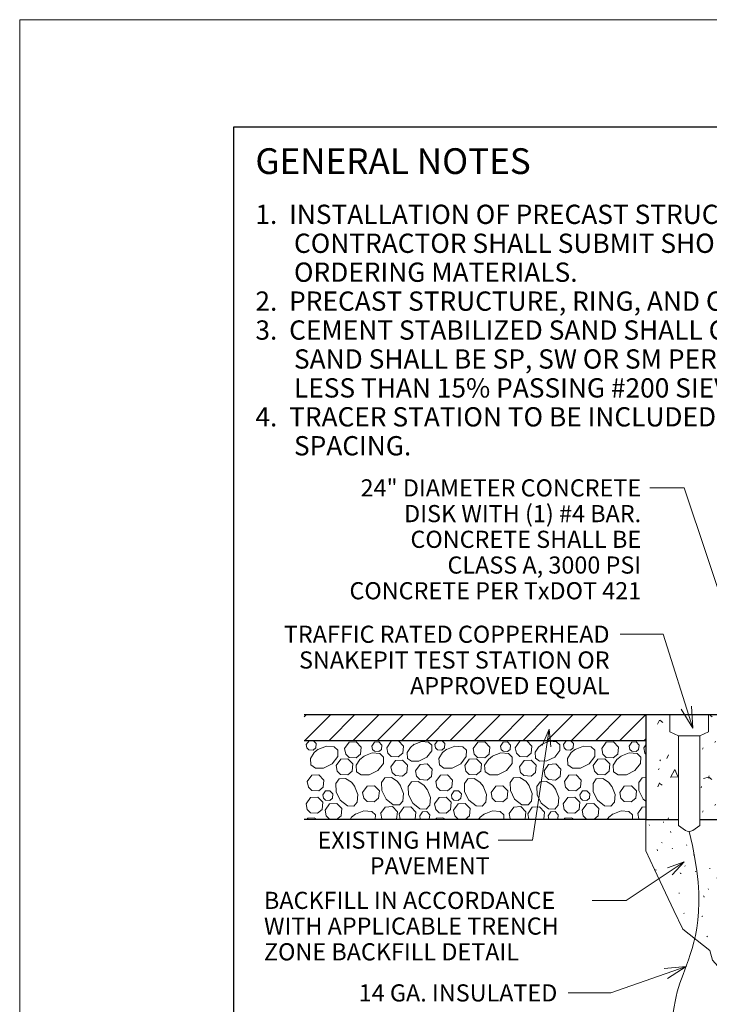
# Model space of a CAD drawing. Units: feet. Extents: x 2082671.5 to 2082680, y 13331283.5 to 13331294.5.
# Drawn here: x 2082671.5 to 2082674.7, y 13331289.9 to 13331294.5 of the extents above; entities that cross this region are included whole.
import ezdxf
from ezdxf.enums import TextEntityAlignment as Align

# ---------------------------------------------------------------- set-up
doc = ezdxf.new("R2010")
doc.units = ezdxf.units.FT
doc.header["$MEASUREMENT"] = 0
for name, color, linetype, lineweight in [('det pat 1', 7, 'Continuous', 0), ('Detail', 7, 'Continuous', 0), ('Detail Label', 7, 'Continuous', 0), ('Non-Print', 2, 'Continuous', 0), ('Sheet Title Block', 7, 'Continuous', 30)]:
    doc.layers.add(name, color=color, linetype=linetype, lineweight=lineweight)
doc.styles.add('Style-Arial', font='arial.ttf')

msp = doc.modelspace()

# ---------------------------------------------------------------- hatches: boundary and pattern name
at = {"layer": 'Detail', "linetype": 'Continuous', "lineweight": 0}
h = msp.add_hatch(dxfattribs=at)
h.set_pattern_fill('CONCR2', style=0, pattern_type=2)
h.set_pattern_definition([(64.186502, (2082674.578056, 13331291.197484), (-0.3199999359250625, -0.5880478490830876), [0.019698, -2.919836]), (323.0654, (2082675, 13331291), (-1.920001821839213, 1.470121455680197), [0.0177, -4.386029999999999]), (197.029, (2082675, 13331291), (-0.3199991092164748, -2.470344132532443e-06), [0.02381, -0.98021]), (82.252853, (2082674.678552, 13331291.124412), (-0.3200000106875941, -2.058168191333971), [0.040989, -2.33287]), (314.051257, (2082674.684078, 13331291.165026), (-2.240000357299265, 2.352192333160604), [0.036655, -3.6452]), (204.674642, (2082674.709564, 13331291.138681), (-0.3199994687506831, -0.2940240017350294), [0.033434, -0.670874]), (61.446149, (2082674.50332, 13331291.293028), (-0.3199998823592295, -0.2940236120910688), [0.04099, -0.628487]), (293.525352, (2082674.522913, 13331291.329032), (-0.3199999248573452, 0.5880479512527388), [0.0362, -1.567188]), (184.774806, (2082674.537363, 13331291.295841), (-3.19999995810237, -0.2940239991781511), [0.03344899999999999, -3.498809999999999]), (303.1449, (2082675, 13331291), (-0.6400029973654376, 0.8820750520578253), [0.00512, -1.75068]), (66.47464800000002, (2082674.767592, 13331291.32854), (-0.3200001025618734, -0.8820721266481787), [0.007005, -1.596383]), (66.47464800000002, (2082674.656768, 13331291.049356), (-0.3200001025618734, -0.8820721266481787), [0.006998000000000001, -1.59639]), (66.47464800000002, (2082674.59212, 13331291.131756), (-0.3200001025618734, -0.8820721266481787), [0.007005, -1.596383]), (276.2113000000001, (2082675, 13331291), (1.702514006649003e-07, -0.294026018757492), [0.00643, -2.95117]), (66.47464800000002, (2082674.599224, 13331291.312204), (-0.3200001025618734, -0.8820721266481787), [0.006998000000000001, -1.59639]), (66.4746, (2082674, 13331291), (-0.3200020389915029, -0.8820746092148501), [0.006999999999999999, -1.59639]), (64.186502, (2082674.48556, 13331291.086292), (-0.3199999359250625, -0.5880478490830876), [0.019701, -2.919832]), (323.0654, (2082674, 13331291), (-1.920001821839213, 1.470121455680197), [0.0177, -4.386029999999999]), (197.029, (2082675, 13331291), (-0.3199991092164748, -2.470344132532443e-06), [0.02381, -0.9802]), (64.186502, (2082674.762624, 13331291.248268), (-0.3199999359250625, -0.5880478490830876), [0.019698, -2.919836]), (323.065403, (2082674.771202, 13331291.266), (-1.92000030017067, 1.470120153343153), [0.017698, -4.386035]), (197.029, (2082675, 13331291), (-0.3199991092164748, -2.470344132532443e-06), [0.02381, -0.98021]), (303.1449, (2082675, 13331291), (-0.6400029973654376, 0.8820750520578253), [0.00512, -1.75068]), (304.224187, (2082674.772976, 13331291.08134), (-0.9600000686177674, 1.470120036568977), [0.005128, -2.839658])])
h.paths.add_polyline_path([(2082674.540109013, 13331291.19268634), (2082674.500109013, 13331291.21268634), (2082674.500109013, 13331291.2926863), (2082674.388541422, 13331291.29268625), (2082674.388541422, 13331291.17194347), (2082674.388541422, 13331290.80232546), (2082674.540109013, 13331290.80232546)])
h = msp.add_hatch(dxfattribs=at)
h.set_pattern_fill('CONCR2', style=0, pattern_type=2)
h.set_pattern_definition([(64.186502, (2082674.951408, 13331291.309938), (-0.3199999359250625, -0.5880478490830876), [0.019698, -2.919836]), (323.0654, (2082675, 13331291), (-1.920001821839213, 1.470121455680197), [0.0177, -4.386029999999999]), (197.029, (2082675, 13331291), (-0.3199991092164748, -2.470344132532443e-06), [0.02381, -0.98021]), (82.252853, (2082675.051904, 13331291.236866), (-0.3200000106875941, -2.058168191333971), [0.040989, -2.33287]), (314.051257, (2082675.057429, 13331291.277481), (-2.240000357299265, 2.352192333160604), [0.036655, -3.6452]), (204.674642, (2082675.082916, 13331291.251136), (-0.3199994687506831, -0.2940240017350294), [0.033434, -0.670874]), (61.446149, (2082674.876672, 13331291.405482), (-0.3199998823592295, -0.2940236120910688), [0.04099, -0.628487]), (293.525352, (2082674.896264, 13331291.441487), (-0.3199999248573452, 0.5880479512527388), [0.0362, -1.567188]), (184.774806, (2082674.910714, 13331291.408296), (-3.19999995810237, -0.2940239991781511), [0.03344899999999999, -3.498809999999999]), (303.1449, (2082675, 13331291), (-0.6400029973654376, 0.8820750520578253), [0.00512, -1.75068]), (66.4746, (2082675, 13331291), (-0.3200020389915029, -0.8820746092148501), [0.00701, -1.59638]), (66.47464800000002, (2082675.03012, 13331291.16181), (-0.3200001025618734, -0.8820721266481787), [0.006998000000000001, -1.59639]), (66.47464800000002, (2082674.965472, 13331291.24421), (-0.3200001025618734, -0.8820721266481787), [0.007005, -1.596383]), (276.211319, (2082675.1332, 13331291.311042), (5.136261692351152e-08, -0.2940240304982015), [0.006431999999999998, -2.951171]), (66.47464800000002, (2082674.972576, 13331291.424658), (-0.3200001025618734, -0.8820721266481787), [0.006998000000000001, -1.59639]), (66.4746, (2082675, 13331291), (-0.3200020389915029, -0.8820746092148501), [0.006999999999999999, -1.59639]), (64.186502, (2082674.858912, 13331291.198746), (-0.3199999359250625, -0.5880478490830876), [0.019701, -2.919832]), (323.0654, (2082675, 13331291), (-1.920001821839213, 1.470121455680197), [0.0177, -4.386029999999999]), (197.029, (2082675, 13331291), (-0.3199991092164748, -2.470344132532443e-06), [0.02381, -0.9802]), (64.186502, (2082675.135976, 13331291.360722), (-0.3199999359250625, -0.5880478490830876), [0.019698, -2.919836]), (323.0654, (2082675, 13331291), (-1.920001821839213, 1.470121455680197), [0.0177, -4.386029999999999]), (197.029, (2082675, 13331291), (-0.3199991092164748, -2.470344132532443e-06), [0.02381, -0.98021]), (303.1449, (2082675, 13331291), (-0.6400029973654376, 0.8820750520578253), [0.00512, -1.75068]), (304.2242000000001, (2082675, 13331291), (-0.9599981524467526, 1.470116511379459), [0.00513, -2.83966])])
h.paths.add_polyline_path([(2082675.05604236, 13331290.80232546), (2082675.05604236, 13331290.91032546), (2082675.05604236, 13331291.01832546), (2082675.05604236, 13331291.12632546), (2082675.068595275, 13331291.12632546), (2082675.068595275, 13331291.14763539), (2082675.188541422, 13331291.29268662), (2082674.680109013, 13331291.29268634), (2082674.680109013, 13331291.21268634), (2082674.640109013, 13331291.19268634), (2082674.640109013, 13331290.80232546)])
edge = h.paths.add_edge_path(flags=16)
edge.add_arc((2082674.722291891, 13331291.04750586), 0.01601886375796357, 0, 360)
at = {"layer": 'Detail'}
h = msp.add_hatch(dxfattribs=at)
h.set_pattern_fill('SAND', color=256, style=0, pattern_type=2)
h.set_pattern_definition([(349.6987, (2082675, 13331291), (0.1082816042011338, -0.1082837355360398), [0.00267, -1.11491]), (110.222, (2082675, 13331291), (0.4164181219968714, -1.316127114750201), [0.00365, -1.51433]), (110.222, (2082675, 13331291), (0.4164181219968714, -1.316127114750201), [0.00364, -1.51434]), (110.222, (2082675, 13331291), (0.4164181219968714, -1.316127114750201), [0.00365, -1.51433]), (110.221986, (2082674.470936, 13331290.78842), (0.4164184917229373, -1.31612909322121), [0.003642, -1.514338]), (349.6987, (2082675, 13331291), (0.1082816042011338, -0.1082837355360398), [0.00267, -1.11491]), (349.6987, (2082675, 13331291), (0.1082816042011338, -0.1082837355360398), [0.00267, -1.11491]), (349.6987, (2082675, 13331291), (0.1082816042011338, -0.1082837355360398), [0.00267, -1.11491]), (110.222, (2082675, 13331291), (0.4164181219968714, -1.316127114750201), [0.00365, -1.51433]), (110.222, (2082675, 13331291), (0.4164181219968714, -1.316127114750201), [0.00364, -1.51434]), (110.222, (2082675, 13331291), (0.4164181219968714, -1.316127114750201), [0.00365, -1.51433]), (315, (2082674.685072, 13331290.918867), (-0.3415707590792865, -0.5581391813804152), [0.003351, -0.149786]), (110.222, (2082675, 13331291), (0.4164181219968714, -1.316127114750201), [0.00364, -1.51434]), (110.222, (2082675, 13331291), (0.4164181219968714, -1.316127114750201), [0.00365, -1.51433]), (349.6987, (2082675, 13331291), (0.1082816042011338, -0.1082837355360398), [0.00267, -1.11491]), (349.6987, (2082675, 13331291), (0.1082816042011338, -0.1082837355360398), [0.00267, -1.11491]), (349.6987, (2082675, 13331291), (0.1082816042011338, -0.1082837355360398), [0.00267, -1.11491]), (110.222, (2082675, 13331291), (0.4164181219968714, -1.316127114750201), [0.00365, -1.51433]), (110.222, (2082675, 13331291), (0.4164181219968714, -1.316127114750201), [0.00364, -1.51434]), (110.222, (2082675, 13331291), (0.4164181219968714, -1.316127114750201), [0.00365, -1.51433]), (315, (2082674.798209, 13331291.032005), (-0.3415707590792865, -0.5581391813804152), [0.003351, -0.149786]), (110.221986, (2082674.69721, 13331291.014695), (0.4164184917229373, -1.31612909322121), [0.003642, -1.514338]), (349.6987, (2082675, 13331291), (0.1082816042011338, -0.1082837355360398), [0.00267, -1.11491]), (349.6987, (2082675, 13331291), (0.1082816042011338, -0.1082837355360398), [0.00267, -1.11491]), (349.6987, (2082675, 13331291), (0.1082816042011338, -0.1082837355360398), [0.00267, -1.11491]), (110.222, (2082675, 13331291), (0.4164181219968714, -1.316127114750201), [0.00365, -1.51433]), (110.222, (2082675, 13331291), (0.4164181219968714, -1.316127114750201), [0.00364, -1.51434]), (110.222, (2082675, 13331291), (0.4164181219968714, -1.316127114750201), [0.00365, -1.51433]), (315, (2082674.911346, 13331291.145142), (-0.3415707590792865, -0.5581391813804152), [0.003351, -0.149786]), (349.6986879999999, (2082674.883413, 13331291.01753), (0.1082845331650689, -0.1082842946887179), [0.002668, -1.114906]), (349.6987, (2082675, 13331291), (0.1082816042011338, -0.1082837355360398), [0.00267, -1.11491]), (349.6987, (2082675, 13331291), (0.1082816042011338, -0.1082837355360398), [0.00267, -1.11491]), (349.6987, (2082675, 13331291), (0.1082816042011338, -0.1082837355360398), [0.00267, -1.11491]), (349.6987, (2082675, 13331291), (0.1082816042011338, -0.1082837355360398), [0.00267, -1.11491]), (349.6987, (2082675, 13331291), (0.1082816042011338, -0.1082837355360398), [0.00267, -1.11491]), (349.6987, (2082674, 13331291), (0.1082816042011338, -0.1082837355360398), [0.00267, -1.11491]), (349.6987, (2082675, 13331291), (0.1082816042011338, -0.1082837355360398), [0.00267, -1.11491]), (110.221986, (2082674.51242, 13331290.666043), (0.4164184917229373, -1.31612909322121), [0.003642, -1.514338]), (110.221986, (2082674.504104, 13331290.74242), (0.4164184917229373, -1.31612909322121), [0.003642, -1.514338]), (110.222, (2082675, 13331291), (0.4164181219968714, -1.316127114750201), [0.00364, -1.51434]), (110.222, (2082675, 13331291), (0.4164181219968714, -1.316127114750201), [0.00364, -1.51434]), (110.222, (2082675, 13331291), (0.4164181219968714, -1.316127114750201), [0.00364, -1.51434]), (110.221986, (2082674.735875, 13331290.97603), (0.4164184917229373, -1.31612909322121), [0.003642, -1.514338]), (110.222, (2082675, 13331291), (0.4164181219968714, -1.316127114750201), [0.00364, -1.51434]), (110.222, (2082675, 13331291), (0.4164181219968714, -1.316127114750201), [0.00364, -1.51434]), (110.222, (2082675, 13331291), (0.4164181219968714, -1.316127114750201), [0.00364, -1.51434])])
h.paths.add_polyline_path([(2082674.573023103, 13331290.75231731), (2082674.540109013, 13331290.77512297), (2082674.540109013, 13331290.80232546), (2082674.388541422, 13331290.80232546), (2082674.388541422, 13331290.6561829), (2082674.429076209, 13331290.57011489), (2082674.519357351, 13331290.37841985), (2082674.560341178, 13331290.29139839), (2082674.687126012, 13331290.19141566), (2082674.699168337, 13331290.1466603), (2082674.75130744, 13331290.08962889), (2082675.05604236, 13331290.80232546), (2082674.640109013, 13331290.80232546), (2082674.640109013, 13331290.77512297), (2082674.607194923, 13331290.75231731, -0.3125903445926298)])

# ---------------------------------------------------------------- linework, layer by layer
at = {"layer": 'det pat 1', "color": 35}
for p, q in [((2082672.794320201, 13331291.28238422), (2082672.804622232, 13331291.29268625)), ((2082672.797016535, 13331291.17194347), (2082672.917759317, 13331291.29268625)), ((2082672.91015362, 13331291.17194347), (2082673.030896402, 13331291.29268625)), ((2082673.023290706, 13331291.17194347), (2082673.144033487, 13331291.29268625)), ((2082673.13642779, 13331291.17194347), (2082673.257170572, 13331291.29268625)), ((2082673.249564876, 13331291.17194347), (2082673.370307657, 13331291.29268625)), ((2082673.36270196, 13331291.17194347), (2082673.483444742, 13331291.29268625)), ((2082673.475839046, 13331291.17194347), (2082673.596581827, 13331291.29268625)), ((2082673.58897613, 13331291.17194347), (2082673.709718912, 13331291.29268625)), ((2082673.702113215, 13331291.17194347), (2082673.822855997, 13331291.29268625)), ((2082673.815250301, 13331291.17194347), (2082673.935993082, 13331291.29268625)), ((2082673.928387385, 13331291.17194347), (2082674.049130167, 13331291.29268625)), ((2082674.041524471, 13331291.17194347), (2082674.162267252, 13331291.29268625)), ((2082674.154661555, 13331291.17194347), (2082674.275404337, 13331291.29268625)), ((2082674.26779864, 13331291.17194347), (2082674.388541422, 13331291.29268625)), ((2082674.380935726, 13331291.17194347), (2082674.388541422, 13331291.17954917)), ((2082674.37913587, 13331291.1382309), (2082674.388541505, 13331291.15161713))]:
    msp.add_line(p, q, dxfattribs=at)
at = {"layer": 'det pat 1', "color": 35, "flags": 128}
for points in [[(2082672.80389522, 13331291.15286843), (2082672.816507745, 13331291.17080596), (2082672.836632785, 13331291.17194347), (2082672.850607813, 13331291.15744344), (2082672.848595309, 13331291.1371184), (2082672.836157784, 13331291.12678088), (2082672.816282745, 13331291.12820588), (2082672.806945226, 13331291.1372934), (2082672.80390772, 13331291.15286843)], [(2082672.982808078, 13331291.13368089), (2082673.00382062, 13331291.16356845), (2082673.037345687, 13331291.16549345), (2082673.060683234, 13331291.14130591), (2082673.057308227, 13331291.10743084), (2082673.036583185, 13331291.09019331), (2082673.003458119, 13331291.09260581), (2082672.987883088, 13331291.10770584), (2082672.982820578, 13331291.13368089)], [(2082673.110270833, 13331291.14598092), (2082673.122883358, 13331291.16390595), (2082673.143008398, 13331291.16505595), (2082673.157008426, 13331291.15054343), (2082673.154970922, 13331291.13023088), (2082673.142558397, 13331291.11988086), (2082673.122658357, 13331291.12131837), (2082673.113320839, 13331291.13038088), (2082673.110283333, 13331291.14595592)], [(2082673.179133471, 13331291.1382309), (2082673.200133512, 13331291.16811846), (2082673.23368358, 13331291.17003096), (2082673.256983626, 13331291.14585591), (2082673.253608619, 13331291.11198085), (2082673.232896078, 13331291.09474331), (2082673.199783512, 13331291.09713082), (2082673.184195981, 13331291.11224335), (2082673.17914597, 13331291.1382309)], [(2082673.306546225, 13331291.15295593), (2082673.341921296, 13331291.16698096), (2082673.374421361, 13331291.16418095), (2082673.389846392, 13331291.14950592), (2082673.389383891, 13331291.12313087), (2082673.365933844, 13331291.09316831), (2082673.329708772, 13331291.07505577), (2082673.295558703, 13331291.07446827), (2082673.276358665, 13331291.0881183), (2082673.274533661, 13331291.11530585), (2082673.290121193, 13331291.1396309), (2082673.307983728, 13331291.15386843)], [(2082673.40389642, 13331291.15286843), (2082673.416508945, 13331291.17080596), (2082673.436633985, 13331291.17194347), (2082673.450609013, 13331291.15744344), (2082673.448596509, 13331291.1371184), (2082673.436158984, 13331291.12678088), (2082673.416283945, 13331291.12820588), (2082673.406946426, 13331291.1372934), (2082673.40390892, 13331291.15286843)], [(2082673.582809278, 13331291.13368089), (2082673.60382182, 13331291.16356845), (2082673.637346887, 13331291.16549345), (2082673.660684434, 13331291.14130591), (2082673.657309427, 13331291.10743084), (2082673.636584385, 13331291.09019331), (2082673.603459319, 13331291.09260581), (2082673.587884288, 13331291.10770584), (2082673.582821778, 13331291.13368089)], [(2082673.710272033, 13331291.14598092), (2082673.722884558, 13331291.16390595), (2082673.743009598, 13331291.16505595), (2082673.757009626, 13331291.15054343), (2082673.754972122, 13331291.13023088), (2082673.742559597, 13331291.11988086), (2082673.722659558, 13331291.12131837), (2082673.713322039, 13331291.13038088), (2082673.710284533, 13331291.14595592)], [(2082673.779134671, 13331291.1382309), (2082673.800134712, 13331291.16811846), (2082673.83368478, 13331291.17003096), (2082673.856984826, 13331291.14585591), (2082673.853609819, 13331291.11198085), (2082673.832897278, 13331291.09474331), (2082673.799784712, 13331291.09713082), (2082673.784197181, 13331291.11224335), (2082673.77914717, 13331291.1382309)], [(2082673.903672419, 13331291.15438093), (2082673.93904749, 13331291.16839346), (2082673.971535055, 13331291.16559345), (2082673.986972586, 13331291.15091843), (2082673.986497585, 13331291.12455587), (2082673.963060038, 13331291.09458081), (2082673.926834966, 13331291.07646828), (2082673.892684898, 13331291.07588078), (2082673.873484859, 13331291.0895308), (2082673.871647356, 13331291.11671836), (2082673.887247387, 13331291.14104341), (2082673.905109922, 13331291.15529343)], [(2082674.00389762, 13331291.15286843), (2082674.016510145, 13331291.17080596), (2082674.036635186, 13331291.17194347), (2082674.050610213, 13331291.15744344), (2082674.048597709, 13331291.1371184), (2082674.036160185, 13331291.12678088), (2082674.016285145, 13331291.12820588), (2082674.006947626, 13331291.1372934), (2082674.00391012, 13331291.15286843)], [(2082674.182810478, 13331291.13368089), (2082674.20382302, 13331291.16356845), (2082674.237348087, 13331291.16549345), (2082674.260685634, 13331291.14130591), (2082674.257310627, 13331291.10743084), (2082674.236585585, 13331291.09019331), (2082674.203460519, 13331291.09260581), (2082674.187885488, 13331291.10770584), (2082674.182822978, 13331291.13368089)], [(2082674.310273233, 13331291.14598092), (2082674.322885758, 13331291.16390595), (2082674.343010798, 13331291.16505595), (2082674.357010826, 13331291.15054343), (2082674.354973322, 13331291.13023088), (2082674.342560797, 13331291.11988086), (2082674.322660757, 13331291.12131837), (2082674.313323239, 13331291.13038088), (2082674.310285733, 13331291.14595592)], [(2082672.858332829, 13331291.12985588), (2082672.897632908, 13331291.14543092), (2082672.933732979, 13331291.14231841), (2082672.950895514, 13331291.12600588), (2082672.950345513, 13331291.09670582), (2082672.924307961, 13331291.06341825), (2082672.88407038, 13331291.04329321), (2082672.846132805, 13331291.04263071), (2082672.824782762, 13331291.05780574), (2082672.822757758, 13331291.0880058), (2082672.840082792, 13331291.11504335), (2082672.859932832, 13331291.13086839)], [(2082673.458334029, 13331291.12985588), (2082673.497634107, 13331291.14543092), (2082673.53373418, 13331291.14231841), (2082673.550896714, 13331291.12600588), (2082673.550346713, 13331291.09670582), (2082673.524309161, 13331291.06341825), (2082673.48407158, 13331291.04329321), (2082673.446134005, 13331291.04263071), (2082673.424783962, 13331291.05780574), (2082673.422758958, 13331291.0880058), (2082673.440083992, 13331291.11504335), (2082673.459934032, 13331291.13086839)], [(2082674.058335229, 13331291.12985588), (2082674.097635307, 13331291.14543092), (2082674.13373538, 13331291.14231841), (2082674.150897914, 13331291.12600588), (2082674.150347913, 13331291.09670582), (2082674.124310361, 13331291.06341825), (2082674.08407278, 13331291.04329321), (2082674.046135204, 13331291.04263071), (2082674.024785162, 13331291.05780574), (2082674.022760158, 13331291.0880058), (2082674.040085192, 13331291.11504335), (2082674.059935232, 13331291.13086839)], [(2082674.388541505, 13331291.10803257), (2082674.384198381, 13331291.11224335), (2082674.379148371, 13331291.1382309)], [(2082672.943270499, 13331291.05461823), (2082672.964283041, 13331291.08450579), (2082672.997820608, 13331291.0864308), (2082673.021145654, 13331291.06224325), (2082673.017770648, 13331291.02836818), (2082672.997058106, 13331291.01113065), (2082672.96393304, 13331291.01354315), (2082672.948345509, 13331291.02865568), (2082672.943282999, 13331291.05461823)], [(2082673.071845756, 13331291.09808082), (2082673.111145834, 13331291.11366835), (2082673.147258407, 13331291.11054334), (2082673.164408441, 13331291.09423081), (2082673.16385844, 13331291.06493075), (2082673.137820888, 13331291.03165569), (2082673.097570807, 13331291.01153065), (2082673.059645731, 13331291.01085564), (2082673.038283189, 13331291.02603068), (2082673.036270685, 13331291.05624324), (2082673.053595719, 13331291.08325579), (2082673.073445759, 13331291.09908082)], [(2082673.19889601, 13331291.04875572), (2082673.219896052, 13331291.07865578), (2082673.253446119, 13331291.08055579), (2082673.276758666, 13331291.05638074), (2082673.273383659, 13331291.02250567), (2082673.252658617, 13331291.00528063), (2082673.219558551, 13331291.00766814), (2082673.20397102, 13331291.02278067), (2082673.19890851, 13331291.04875572)], [(2082673.543271699, 13331291.05461823), (2082673.564284241, 13331291.08450579), (2082673.597821808, 13331291.0864308), (2082673.621146854, 13331291.06224325), (2082673.617771848, 13331291.02836818), (2082673.597059306, 13331291.01113065), (2082673.56393424, 13331291.01354315), (2082673.548346709, 13331291.02865568), (2082673.543284199, 13331291.05461823)], [(2082673.671846956, 13331291.09808082), (2082673.711147035, 13331291.11366835), (2082673.747259607, 13331291.11054334), (2082673.764409641, 13331291.09423081), (2082673.76385964, 13331291.06493075), (2082673.737822088, 13331291.03165569), (2082673.697572007, 13331291.01153065), (2082673.659646932, 13331291.01085564), (2082673.638284389, 13331291.02603068), (2082673.636271885, 13331291.05624324), (2082673.653596919, 13331291.08325579), (2082673.673446959, 13331291.09908082)], [(2082673.79889721, 13331291.04875572), (2082673.819897252, 13331291.07865578), (2082673.853447319, 13331291.08055579), (2082673.876759866, 13331291.05638074), (2082673.873384859, 13331291.02250567), (2082673.852659817, 13331291.00528063), (2082673.819559751, 13331291.00766814), (2082673.80397222, 13331291.02278067), (2082673.79890971, 13331291.04875572)], [(2082674.143272899, 13331291.05461823), (2082674.164285441, 13331291.08450579), (2082674.197823008, 13331291.0864308), (2082674.221148055, 13331291.06224325), (2082674.217773048, 13331291.02836818), (2082674.197060506, 13331291.01113065), (2082674.16393544, 13331291.01354315), (2082674.148347909, 13331291.02865568), (2082674.143285399, 13331291.05461823)], [(2082674.271848156, 13331291.09808082), (2082674.311148235, 13331291.11366835), (2082674.347260807, 13331291.11054334), (2082674.364410841, 13331291.09423081), (2082674.36386084, 13331291.06493075), (2082674.337823288, 13331291.03165569), (2082674.297573207, 13331291.01153065), (2082674.259648131, 13331291.01085564), (2082674.238285589, 13331291.02603068), (2082674.236273085, 13331291.05624324), (2082674.253598119, 13331291.08325579), (2082674.273448159, 13331291.09908082)], [(2082673.31375874, 13331291.03045569), (2082673.334758782, 13331291.06033074), (2082673.368308849, 13331291.06225575), (2082673.391608895, 13331291.0380807), (2082673.388233888, 13331291.00420563), (2082673.367521347, 13331290.9869556), (2082673.334408781, 13331290.9893681), (2082673.31883375, 13331291.00448063), (2082673.31377124, 13331291.03044318)], [(2082673.91375994, 13331291.03045569), (2082673.934759982, 13331291.06033074), (2082673.968310049, 13331291.06225575), (2082673.991610095, 13331291.0380807), (2082673.988235089, 13331291.00420563), (2082673.967522547, 13331290.9869556), (2082673.934409981, 13331290.9893681), (2082673.91883495, 13331291.00448063), (2082673.91377244, 13331291.03044318)], [(2082672.808557729, 13331290.97963058), (2082672.829570271, 13331291.00953064), (2082672.863095338, 13331291.01143065), (2082672.886432885, 13331290.9872556), (2082672.883057878, 13331290.95338053), (2082672.862332837, 13331290.9361555), (2082672.829207771, 13331290.938543), (2082672.813632739, 13331290.95366803), (2082672.808570229, 13331290.97963058)], [(2082673.02908317, 13331290.95854304), (2082673.044683202, 13331290.91924296), (2082673.041558195, 13331290.88313039), (2082673.025233163, 13331290.86595536), (2082672.995945604, 13331290.86653036), (2082672.962658037, 13331290.89255541), (2082672.942532997, 13331290.93280549), (2082672.941857996, 13331290.97074307), (2082672.957033026, 13331290.99208061), (2082672.987258087, 13331290.99410561), (2082673.014270641, 13331290.97679308), (2082673.030095672, 13331290.95694304)], [(2082673.242608598, 13331290.96361805), (2082673.258196129, 13331290.92431797), (2082673.255071122, 13331290.8882054), (2082673.23875859, 13331290.87105537), (2082673.209458531, 13331290.87160537), (2082673.176183464, 13331290.89765542), (2082673.156058424, 13331290.9379055), (2082673.155383423, 13331290.97581808), (2082673.170558454, 13331290.99718062), (2082673.200771014, 13331290.99919312), (2082673.227783568, 13331290.98188059), (2082673.243608599, 13331290.96204305)], [(2082673.367158846, 13331290.94455551), (2082673.382733878, 13331290.90525544), (2082673.379633871, 13331290.86915536), (2082673.363321339, 13331290.85199283), (2082673.33402128, 13331290.85254283), (2082673.300721214, 13331290.87858038), (2082673.280608673, 13331290.91883046), (2082673.279946172, 13331290.95675554), (2082673.295108702, 13331290.97811808), (2082673.325321263, 13331290.98013058), (2082673.352346317, 13331290.96281805), (2082673.368183848, 13331290.94298051)], [(2082673.408558929, 13331290.97963058), (2082673.429571471, 13331291.00953064), (2082673.463096538, 13331291.01143065), (2082673.486434085, 13331290.9872556), (2082673.483059078, 13331290.95338053), (2082673.462334037, 13331290.9361555), (2082673.429208971, 13331290.938543), (2082673.413633939, 13331290.95366803), (2082673.408571429, 13331290.97963058)], [(2082673.62908437, 13331290.95854304), (2082673.644684402, 13331290.91924296), (2082673.641559395, 13331290.88313039), (2082673.625234363, 13331290.86595536), (2082673.595946804, 13331290.86653036), (2082673.562659238, 13331290.89255541), (2082673.542534197, 13331290.93280549), (2082673.541859196, 13331290.97074307), (2082673.557034226, 13331290.99208061), (2082673.587259287, 13331290.99410561), (2082673.614271841, 13331290.97679308), (2082673.630096872, 13331290.95694304)], [(2082673.842609797, 13331290.96361805), (2082673.858197329, 13331290.92431797), (2082673.855072322, 13331290.8882054), (2082673.83875979, 13331290.87105537), (2082673.809459731, 13331290.87160537), (2082673.776184665, 13331290.89765542), (2082673.756059624, 13331290.9379055), (2082673.755384623, 13331290.97581808), (2082673.770559653, 13331290.99718062), (2082673.800772214, 13331290.99919312), (2082673.827784768, 13331290.98188059), (2082673.843609799, 13331290.96204305)], [(2082673.967160047, 13331290.94455551), (2082673.982735078, 13331290.90525544), (2082673.979635071, 13331290.86915536), (2082673.963322539, 13331290.85199283), (2082673.93402248, 13331290.85254283), (2082673.900722414, 13331290.87858038), (2082673.880609873, 13331290.91883046), (2082673.879947372, 13331290.95675554), (2082673.895109902, 13331290.97811808), (2082673.925322463, 13331290.98013058), (2082673.952347517, 13331290.96281805), (2082673.968185049, 13331290.94298051)], [(2082674.008560129, 13331290.97963058), (2082674.029572671, 13331291.00953064), (2082674.063097738, 13331291.01143065), (2082674.086435285, 13331290.9872556), (2082674.083060278, 13331290.95338053), (2082674.062335237, 13331290.9361555), (2082674.029210171, 13331290.938543), (2082674.013635139, 13331290.95366803), (2082674.008572629, 13331290.97963058)], [(2082674.22908557, 13331290.95854304), (2082674.244685602, 13331290.91924296), (2082674.241560595, 13331290.88313039), (2082674.225235563, 13331290.86595536), (2082674.195948004, 13331290.86653036), (2082674.162660438, 13331290.89255541), (2082674.142535397, 13331290.93280549), (2082674.141860396, 13331290.97074307), (2082674.157035426, 13331290.99208061), (2082674.187260487, 13331290.99410561), (2082674.214273041, 13331290.97679308), (2082674.230098072, 13331290.95694304)], [(2082674.388541505, 13331290.88798256), (2082674.376185865, 13331290.89765542), (2082674.356060824, 13331290.9379055), (2082674.355385823, 13331290.97581808), (2082674.370560853, 13331290.99718062), (2082674.388541505, 13331290.99837834)], [(2082672.880732873, 13331290.91840546), (2082672.893345399, 13331290.9363305), (2082672.913470439, 13331290.937493), (2082672.927457967, 13331290.92298047), (2082672.925445463, 13331290.90265543), (2082672.913007938, 13331290.89230541), (2082672.893132898, 13331290.89375541), (2082672.88378288, 13331290.90281793), (2082672.880757874, 13331290.91840546)], [(2082673.066833246, 13331290.92880548), (2082673.087833288, 13331290.95869304), (2082673.121383355, 13331290.96060554), (2082673.144708402, 13331290.9364305), (2082673.141333395, 13331290.90255543), (2082673.120608353, 13331290.8853179), (2082673.087483287, 13331290.8877054), (2082673.071908256, 13331290.90281793), (2082673.066845746, 13331290.92880548)], [(2082673.480734074, 13331290.91840546), (2082673.493346599, 13331290.9363305), (2082673.513471639, 13331290.937493), (2082673.527459167, 13331290.92298047), (2082673.525446663, 13331290.90265543), (2082673.513009138, 13331290.89230541), (2082673.493134099, 13331290.89375541), (2082673.48378408, 13331290.90281793), (2082673.480759074, 13331290.91840546)], [(2082673.666834446, 13331290.92880548), (2082673.687834488, 13331290.95869304), (2082673.721384555, 13331290.96060554), (2082673.744709602, 13331290.9364305), (2082673.741334595, 13331290.90255543), (2082673.720609553, 13331290.8853179), (2082673.687484487, 13331290.8877054), (2082673.671909456, 13331290.90281793), (2082673.666846946, 13331290.92880548)], [(2082674.080735274, 13331290.91840546), (2082674.093347799, 13331290.9363305), (2082674.113472839, 13331290.937493), (2082674.127460367, 13331290.92298047), (2082674.125447863, 13331290.90265543), (2082674.113010338, 13331290.89230541), (2082674.093135298, 13331290.89375541), (2082674.08378528, 13331290.90281793), (2082674.080760274, 13331290.91840546)], [(2082674.266835646, 13331290.92880548), (2082674.287835688, 13331290.95869304), (2082674.321385755, 13331290.96060554), (2082674.344710802, 13331290.9364305), (2082674.341335795, 13331290.90255543), (2082674.320610753, 13331290.8853179), (2082674.287485687, 13331290.8877054), (2082674.271910656, 13331290.90281793), (2082674.266848146, 13331290.92880548)], [(2082672.802682718, 13331290.87586788), (2082672.82368276, 13331290.90574294), (2082672.857220327, 13331290.90766794), (2082672.880532873, 13331290.88349289), (2082672.877157866, 13331290.84960532), (2082672.856445325, 13331290.83236779), (2082672.823320259, 13331290.83478029), (2082672.807732728, 13331290.84988032), (2082672.802695218, 13331290.87585538)], [(2082673.402683918, 13331290.87586788), (2082673.42368396, 13331290.90574294), (2082673.457221527, 13331290.90766794), (2082673.480534073, 13331290.88349289), (2082673.477159067, 13331290.84960532), (2082673.456446525, 13331290.83236779), (2082673.423321459, 13331290.83478029), (2082673.407733927, 13331290.84988032), (2082673.402696418, 13331290.87585538)], [(2082674.002685118, 13331290.87586788), (2082674.02368516, 13331290.90574294), (2082674.057222727, 13331290.90766794), (2082674.080535273, 13331290.88349289), (2082674.077160266, 13331290.84960532), (2082674.056447725, 13331290.83236779), (2082674.023322659, 13331290.83478029), (2082674.007735128, 13331290.84988032), (2082674.002697618, 13331290.87585538)], [(2082672.891445395, 13331290.84619282), (2082672.912457937, 13331290.87606788), (2082672.945983004, 13331290.87799288), (2082672.969320551, 13331290.85381783), (2082672.965945544, 13331290.81993026), (2082672.945220503, 13331290.80269273), (2082672.912095436, 13331290.80510523), (2082672.896520405, 13331290.82020526), (2082672.891457895, 13331290.84618032)], [(2082673.03372068, 13331290.82865528), (2082673.073020758, 13331290.84423031), (2082673.109133331, 13331290.84110531), (2082673.126283365, 13331290.82479277), (2082673.125861622, 13331290.80232538)], [(2082673.150908414, 13331290.83138029), (2082673.171908456, 13331290.86128035), (2082673.205458523, 13331290.86318035), (2082673.22877107, 13331290.8390053), (2082673.225396063, 13331290.80513023), (2082673.22202332, 13331290.80232538)], [(2082673.237333587, 13331290.83010528), (2082673.258333629, 13331290.85999284), (2082673.291883696, 13331290.86191785), (2082673.315208743, 13331290.8377303), (2082673.311833736, 13331290.80385523), (2082673.309993257, 13331290.80232538)], [(2082673.491446595, 13331290.84619282), (2082673.512459137, 13331290.87606788), (2082673.545984204, 13331290.87799288), (2082673.569321751, 13331290.85381783), (2082673.565946744, 13331290.81993026), (2082673.545221703, 13331290.80269273), (2082673.512096636, 13331290.80510523), (2082673.496521605, 13331290.82020526), (2082673.491459095, 13331290.84618032)], [(2082673.63372188, 13331290.82865528), (2082673.673021958, 13331290.84423031), (2082673.709134531, 13331290.84110531), (2082673.726284565, 13331290.82479277), (2082673.725862822, 13331290.80232538)], [(2082673.750909614, 13331290.83138029), (2082673.771909656, 13331290.86128035), (2082673.805459723, 13331290.86318035), (2082673.82877227, 13331290.8390053), (2082673.825397263, 13331290.80513023), (2082673.82202452, 13331290.80232538)], [(2082673.837334787, 13331290.83010528), (2082673.858334829, 13331290.85999284), (2082673.891884896, 13331290.86191785), (2082673.915209942, 13331290.8377303), (2082673.911834936, 13331290.80385523), (2082673.909994457, 13331290.80232538)], [(2082674.091447795, 13331290.84619282), (2082674.112460337, 13331290.87606788), (2082674.145985404, 13331290.87799288), (2082674.169322951, 13331290.85381783), (2082674.165947944, 13331290.81993026), (2082674.145222903, 13331290.80269273), (2082674.112097836, 13331290.80510523), (2082674.096522805, 13331290.82020526), (2082674.091460295, 13331290.84618032)], [(2082674.23372308, 13331290.82865528), (2082674.273023158, 13331290.84423031), (2082674.30913573, 13331290.84110531), (2082674.326285765, 13331290.82479277), (2082674.325864022, 13331290.80232538)], [(2082674.350910814, 13331290.83138029), (2082674.371910856, 13331290.86128035), (2082674.388541505, 13331290.86222217)], [(2082672.80608764, 13331290.80232538), (2082672.810882734, 13331290.80906774), (2082672.841095294, 13331290.81110525), (2082672.854784534, 13331290.80232538)], [(2082673.008099785, 13331290.80232538), (2082673.015470643, 13331290.81381775), (2082673.035308183, 13331290.82965528)], [(2082673.159160079, 13331290.80232538), (2082673.155983424, 13331290.80540523), (2082673.150933414, 13331290.83136779)], [(2082673.244270222, 13331290.80232538), (2082673.242408597, 13331290.80413023), (2082673.237346087, 13331290.83010528)], [(2082673.332933778, 13331290.82088027), (2082673.345521303, 13331290.8388053), (2082673.365658843, 13331290.8399553), (2082673.379646372, 13331290.82544278), (2082673.377608867, 13331290.80513023), (2082673.37424101, 13331290.80232538)], [(2082673.339024366, 13331290.80232538), (2082673.335958784, 13331290.80529273), (2082673.332933778, 13331290.82086777)], [(2082673.40608884, 13331290.80232538), (2082673.410883934, 13331290.80906774), (2082673.441096494, 13331290.81110525), (2082673.454785734, 13331290.80232538)], [(2082673.608100985, 13331290.80232538), (2082673.615471843, 13331290.81381775), (2082673.635309383, 13331290.82965528)], [(2082673.75916128, 13331290.80232538), (2082673.755984624, 13331290.80540523), (2082673.750934614, 13331290.83136779)], [(2082673.844271422, 13331290.80232538), (2082673.842409797, 13331290.80413023), (2082673.837347287, 13331290.83010528)], [(2082673.932934978, 13331290.82088027), (2082673.945522503, 13331290.8388053), (2082673.965660044, 13331290.8399553), (2082673.979647571, 13331290.82544278), (2082673.977610067, 13331290.80513023), (2082673.97424221, 13331290.80232538)], [(2082673.939025566, 13331290.80232538), (2082673.935959984, 13331290.80529273), (2082673.932934978, 13331290.82086777)], [(2082674.00609004, 13331290.80232538), (2082674.010885134, 13331290.80906774), (2082674.041097694, 13331290.81110525), (2082674.054786934, 13331290.80232538)], [(2082674.208102185, 13331290.80232538), (2082674.215473043, 13331290.81381775), (2082674.235310583, 13331290.82965528)], [(2082674.35916248, 13331290.80232538), (2082674.355985824, 13331290.80540523), (2082674.350935814, 13331290.83136779)]]:
    msp.add_lwpolyline(points, dxfattribs=at)
at = {"layer": 'Detail', "color": 35, "lineweight": 30}
for p, q in [((2082672.794320201, 13331291.29268625), (2082674.388541422, 13331291.29268625)), ((2082672.794320201, 13331291.17194347), (2082674.388541422, 13331291.17194347)), ((2082674.388541422, 13331290.80232546), (2082672.794320201, 13331290.80232546))]:
    msp.add_line(p, q, dxfattribs=at)
at = {"layer": 'Detail', "color": 3, "lineweight": 30}
for p, q in [((2082674.388541422, 13331291.29268625), (2082675.188541422, 13331291.29268662)), ((2082674.388541422, 13331291.29268625), (2082674.388541422, 13331290.80232546)), ((2082674.388541422, 13331290.80232546), (2082674.540109013, 13331290.80232546)), ((2082674.640109013, 13331290.80232546), (2082675.05604236, 13331290.80232546))]:
    msp.add_line(p, q, dxfattribs=at)
at = {"layer": 'Detail'}
for p, q in [((2082674.388541422, 13331290.80232546), (2082674.388541422, 13331290.6561829)), ((2082674.388541422, 13331290.6561829), (2082674.429076209, 13331290.57011489)), ((2082674.429076209, 13331290.57011489), (2082674.519357351, 13331290.37841985)), ((2082674.519357351, 13331290.37841985), (2082674.560341178, 13331290.29139839)), ((2082674.560341178, 13331290.29139839), (2082674.687126012, 13331290.19141566))]:
    msp.add_line(p, q, dxfattribs=at)
at = {"layer": 'Detail', "color": 7, "linetype": 'Continuous', "lineweight": 0, "flags": 128}
msp.add_lwpolyline([(2082674.540109013, 13331291.19268634), (2082674.500109013, 13331291.21268634), (2082674.500109013, 13331291.2926863), (2082674.388541422, 13331291.29268625), (2082674.388541422, 13331291.17194347), (2082674.388541422, 13331290.80232546), (2082674.540109013, 13331290.80232546), (2082674.540109013, 13331291.19268634)], close=True, dxfattribs=at)
at = {"layer": 'Detail', "flags": 128}
msp.add_lwpolyline([(2082674.573023103, 13331290.75231731), (2082674.540109013, 13331290.77512297), (2082674.540109013, 13331290.80232546), (2082674.388541422, 13331290.80232546), (2082674.388541422, 13331290.6561829), (2082674.429076209, 13331290.57011489), (2082674.519357351, 13331290.37841985), (2082674.560341178, 13331290.29139839), (2082674.687126012, 13331290.19141566), (2082674.699168337, 13331290.1466603), (2082674.75130744, 13331290.08962889), (2082675.05604236, 13331290.80232546), (2082674.640109013, 13331290.80232546), (2082674.640109013, 13331290.77512297), (2082674.607194923, 13331290.75231731, -0.3125903445926298), (2082674.573023103, 13331290.75231731)], format="xyb", close=True, dxfattribs=at)
at = {"layer": 'Detail Label'}
for p, q in [((2082674.40660103, 13331292.35056815), (2082674.56660135, 13331292.35056815)), ((2082674.96359149, 13331291.16578515), (2082674.56660135, 13331292.35056815)), ((2082674.269132958, 13331291.66752572), (2082674.469133358, 13331291.66752572)), ((2082674.607374866, 13331291.22956935), (2082674.469133358, 13331291.66752572)), ((2082674.566678937, 13331290.60571263), (2082674.297302984, 13331290.425674)), ((2082674.137302664, 13331290.425674), (2082674.297302984, 13331290.425674)), ((2082674.576036931, 13331290.11749142), (2082674.225305496, 13331289.99380307)), ((2082674.025305096, 13331289.99380307), (2082674.225305496, 13331289.99380307))]:
    msp.add_line(p, q, dxfattribs=at)
at = {"layer": 'Detail Label', "lineweight": 13}
for p, q in [((2082674.500109013, 13331291.29268634), (2082674.680109013, 13331291.29268634)), ((2082674.540109013, 13331291.19268634), (2082674.500109013, 13331291.21268634)), ((2082674.680109013, 13331291.21268634), (2082674.640109013, 13331291.19268634)), ((2082674.640109013, 13331291.19268634), (2082674.540109013, 13331291.19268634))]:
    msp.add_line(p, q, dxfattribs=at)
at = {"layer": 'Detail Label', "color": 35}
for p in [(2082673.93689562, 13331291.22436476), (2082673.699961466, 13331290.70697373)]:
    msp.add_line(p, (2082673.859961786, 13331290.70697373), dxfattribs=at)
at = {"layer": 'Detail Label', "flags": 128}
for points in [[(2082674.601114209, 13331291.33245689), (2082674.607374866, 13331291.22956935), (2082674.553433089, 13331291.31740628)], [(2082674.489053191, 13331290.57788691), (2082674.566678937, 13331290.60571263), (2082674.511280088, 13331290.54463077)], [(2082674.473414751, 13331290.10780996), (2082674.576036931, 13331290.11749142), (2082674.490043929, 13331290.06065617)]]:
    msp.add_lwpolyline(points, dxfattribs=at)
at = {"layer": 'Detail Label', "lineweight": 13, "flags": 128}
for points in [[(2082674.500109013, 13331291.21268634), (2082674.500109013, 13331291.29268634)], [(2082674.680109013, 13331291.21268634), (2082674.680109013, 13331291.29268634)], [(2082674.540109013, 13331290.77512297), (2082674.540109013, 13331291.19268634)], [(2082674.640109013, 13331290.77512297), (2082674.640109013, 13331291.19268634)], [(2082674.540109013, 13331290.77512297), (2082674.573023103, 13331290.75231731)], [(2082674.607194923, 13331290.75231731), (2082674.640109013, 13331290.77512297)]]:
    msp.add_lwpolyline(points, dxfattribs=at)
at = {"layer": 'Detail Label', "color": 35, "flags": 128}
msp.add_lwpolyline([(2082673.90534677, 13331291.1481762), (2082673.93689562, 13331291.22436476), (2082673.944911842, 13331291.14229304)], dxfattribs=at)
at = {"layer": 'Detail Label', "lineweight": 13}
msp.add_arc((2082674.590109013, 13331290.77697642), 0.03, 235.282519997262, 304.7174813901638, dxfattribs=at)
msp.add_open_spline([(2082674.590109013, 13331290.74697642), (2082674.682184468, 13331290.38683528), (2082674.545690434, 13331290.04947056), (2082674.486440267, 13331289.8545033), (2082674.486440267, 13331288.77965529), (2082674.486440267, 13331288.02058468)], degree=3, dxfattribs=at)
at = {"layer": 'Non-Print', "flags": 128}
msp.add_lwpolyline([(2082671.466281198, 13331283.53536717), (2082679.966281198, 13331283.53536717), (2082679.966281198, 13331294.53536717), (2082671.466281198, 13331294.53536717), (2082671.466281198, 13331283.53536717)], close=True, dxfattribs=at)
at = {"layer": 'Sheet Title Block', "flags": 128}
msp.add_lwpolyline([(2082672.466281198, 13331294.03536717), (2082679.466281198, 13331294.03536717), (2082679.466281198, 13331285.53536717), (2082672.466281198, 13331285.53536717), (2082672.466281198, 13331294.03536717)], close=True, dxfattribs=at)

# ---------------------------------------------------------------- texts
at = {"layer": 'Detail Label', "style": 'Style-Arial'}
for s, height, p in [('1.  INSTALLATION OF PRECAST STRUCTURES SHALL BE PER MANUFACTURERS INSTRUCTIONS.  ', 0.09, (2082672.566281199, 13331293.67208714)), ('CONTRACTOR SHALL SUBMIT SHOP DRAWINGS OF PRE-CAST STRUCTURES TO ENGINEER PRIOR TO ', 0.09, (2082672.746281198, 13331293.53708714)), ('ORDERING MATERIALS.', 0.09, (2082672.746281198, 13331293.40208714)), ('2.  PRECAST STRUCTURE, RING, AND COVER SHALL BE DESIGNED FOR H-20 WHEEL LOADING.', 0.09, (2082672.566281199, 13331293.26708714)), ('3.  CEMENT STABILIZED SAND SHALL CONTAIN A MINIMUM OF 1.5 SACKS OF CEMENT PER CUBIC YARD.  ', 0.09, (2082672.566281199, 13331293.13208714)), ('SAND SHALL BE SP, SW OR SM PER USC (ASTM D2487) AND SHALL HAVE THE FOLLOWING PROPERTIES: ', 0.09, (2082672.746281198, 13331292.99708714)), ('LESS THAN 15% PASSING #200 SIEVE; LESS THAN 2% CLAY LUMPS; PI <7; LL <25.', 0.09, (2082672.746281198, 13331292.86208714)), ("4.  TRACER STATION TO BE INCLUDED AT ALL MANHOLES AT THE INTERSECTIONS AND AT 500' MAXIMUM ", 0.09, (2082672.566281199, 13331292.72708714)), ('SPACING.', 0.09, (2082672.746281198, 13331292.59208714)), ('BACKFILL IN ACCORDANCE', 0.07999999999999999, (2082672.606326974, 13331290.4656435)), ('WITH APPLICABLE TRENCH', 0.07999999999999999, (2082672.606326974, 13331290.3456435)), ('ZONE BACKFILL DETAIL', 0.07999999999999999, (2082672.606326974, 13331290.2256435))]:
    msp.add_text(s, height=height, dxfattribs=at).set_placement(p, align=Align.TOP_LEFT)
for s, p in [('24" DIAMETER CONCRETE', (2082674.36660095, 13331292.39053765)), (' DISK WITH (1) #4 BAR.', (2082674.36660095, 13331292.27053765)), ('  CONCRETE SHALL BE', (2082674.36660095, 13331292.15053765)), (' CLASS A, 3000 PSI', (2082674.36660095, 13331292.03053765)), (' CONCRETE PER TxDOT 421', (2082674.36660095, 13331291.91053765)), ('TRAFFIC RATED COPPERHEAD', (2082674.219132858, 13331291.70749523)), (' SNAKEPIT TEST STATION OR', (2082674.219132858, 13331291.58749523)), (' APPROVED EQUAL', (2082674.219132858, 13331291.46749523)), ('14 GA. INSULATED', (2082673.975304996, 13331290.03377258))]:
    msp.add_text(s, height=0.07999999999999999, dxfattribs=at).set_placement(p, align=Align.TOP_RIGHT)
at = {"layer": 'Detail Label', "color": 35, "style": 'Style-Arial'}
for s, p in [('EXISTING HMAC', (2082673.659961386, 13331290.74694324)), ('PAVEMENT', (2082673.659961386, 13331290.62694323))]:
    msp.add_text(s, height=0.07999999999999999, dxfattribs=at).set_placement(p, align=Align.TOP_RIGHT)
at = {"layer": 'Detail Label', "color": 150, "insert": (2082672.566281199, 13331293.93536717), "char_height": 0.12, "attachment_point": 1, "line_spacing_factor": 0.6, "style": 'Style-Arial'}
msp.add_mtext('\\fArial|b1|i0|c00|p39;\\T1.271;GENERAL NOTES', dxfattribs=at)

doc.saveas('drawing.dxf')
